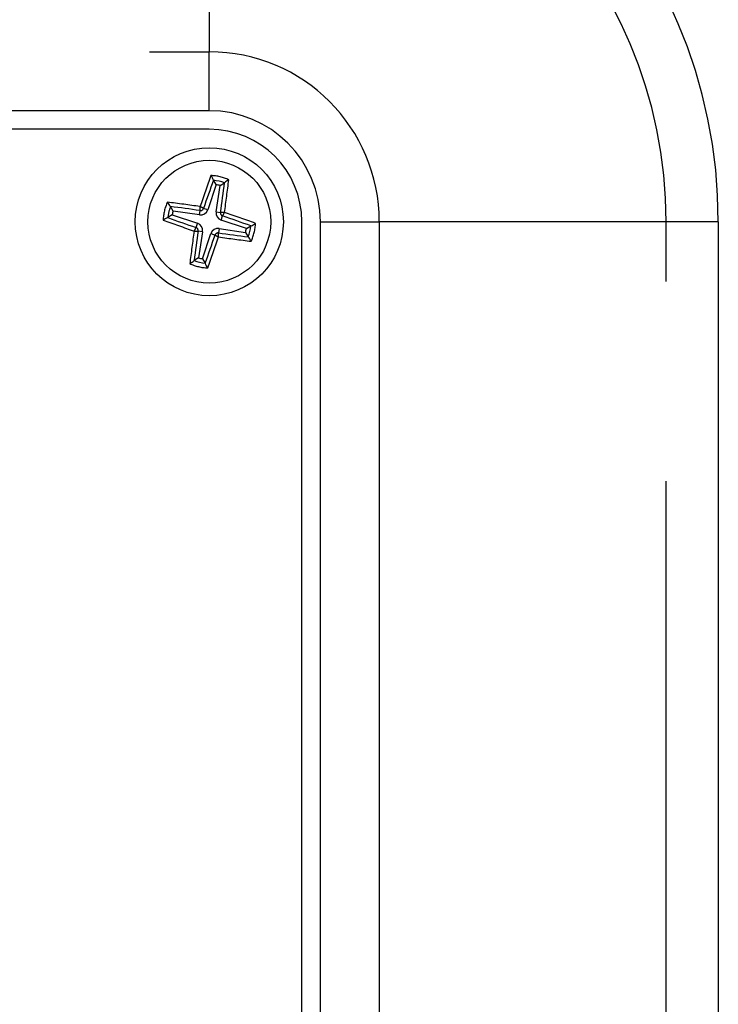
# Model space of a CAD drawing. Extents: x 42 to 3528, y 42 to 2482.
# Drawn here: x 2414 to 2452, y 1397 to 1451 of the extents above; entities that cross this region are included whole.
import ezdxf

# ---------------------------------------------------------------- set-up
doc = ezdxf.new("R2010")
doc.units = 0
doc.header["$LTSCALE"] = 8.5
doc.linetypes.add('SLD-PHANTOM', pattern=[12.7, 6.35, -1.27, 1.27, -1.27, 1.27, -1.27])
doc.linetypes.add('SLD-SOLID', pattern=[0])
doc.layers.get('0').update_dxf_attribs({"linetype": 'CONTINUOUS'})
doc.layers.add('CAM', color=1, linetype='SLD-SOLID')

msp = doc.modelspace()

# ---------------------------------------------------------------- linework, layer by layer
at = {"color": 8, "linetype": 'SLD-PHANTOM'}
for p, q in [((2424.331, 1464.335), (2424.331, 1448.839)), ((2356.331, 1448.839), (2424.331, 1448.839)), ((2424.331, 1445.656), (2424.331, 1448.839)), ((2424.247, 1440.3), (2424.02, 1440.376)), ((2423.794, 1440.023), (2423.83, 1440.26)), ((2424.698, 1440.192), (2424.935, 1440.156)), ((2424.975, 1439.739), (2425.051, 1439.967)), ((2423.686, 1439.572), (2423.61, 1439.345)), ((2424.867, 1439.288), (2424.831, 1439.051)), ((2430.331, 1439.656), (2433.514, 1439.656)), ((2449.01, 1439.656), (2433.514, 1439.656)), ((2433.514, 1439.656), (2433.514, 1371.656)), ((2451.827, 1439.656), (2449.01, 1439.656)), ((2449.01, 1371.656), (2449.01, 1439.656)), ((2451.827, 1439.656), (2451.827, 1371.656)), ((2423.963, 1439.119), (2423.726, 1439.155)), ((2424.414, 1439.011), (2424.641, 1438.935))]:
    msp.add_line(p, q, dxfattribs=at)
msp.add_circle((2424.331, 1439.656), 3.319, dxfattribs=at)
for centre, radius, start, end in [((2424.331, 1439.656), 27.496, 0, 90), ((2424.331, 1439.656), 24.679, 0, 90), ((2424.331, 1439.656), 9.183, 0, 90), ((2514.824, 1409.398), 96.156, 160.08533, 161.1437), ((2424.331, 1439.656), 2.497, 64.9938, 87.996), ((2329.984, 1453.794), 96.138, 351.84589, 352.90445), ((2424.331, 1439.656), 2.497, 154.9938, 177.996), ((2410.172, 1345.159), 96.29, 81.84659, 82.90349), ((2424.331, 1439.656), 2.25, 158.7427, 174.2471), ((2425.368, 1440.378), 1.543, 176.3704, 184.3823), ((2423.216, 1439.059), 1.543, 58.6098, 66.6177), ((2423.856, 1440.431), 0.173, 261.4051, 341.584), ((2425.106, 1440.131), 0.173, 171.4064, 251.5807), ((2425.052, 1438.753), 1.408, 85.9884, 94.7643), ((2423.856, 1440.707), 1.406, 328.2175, 337.0119), ((2394.029, 1349.037), 96.289, 70.08611, 71.14301), ((2454.632, 1530.275), 96.289, 250.08611, 251.14301), ((2424.927, 1438.541), 1.543, 148.6091, 156.6202), ((2423.555, 1439.181), 0.173, 351.4064, 71.5807), ((2424.331, 1439.656), 2.497, 334.9938, 357.996), ((2518.704, 1425.514), 96.165, 171.84598, 172.90424), ((2423.608, 1440.697), 1.547, 266.3823, 274.3704), ((2333.838, 1469.913), 96.156, 340.08533, 341.1437), ((2424.806, 1438.88), 0.173, 81.4051, 161.584), ((2425.382, 1440.131), 1.406, 238.2196, 247.0079), ((2423.431, 1438.934), 1.405, 355.9779, 4.7748), ((2438.489, 1534.152), 96.29, 261.84659, 262.90349), ((2424.331, 1439.656), 2.497, 244.9938, 267.996)]:
    msp.add_arc(centre, radius, start, end, dxfattribs=at)
at = {"layer": 'CAM', "color": 1, "linetype": 'SLD-SOLID'}
for p, q in [((2424.331, 1445.656), (2356.331, 1445.656)), ((2424.331, 1444.656), (2356.331, 1444.656)), ((2424.702, 1441.659), (2424.247, 1440.3)), ((2424.556, 1441.894), (2424.555, 1441.901)), ((2424.702, 1441.659), (2424.556, 1441.894)), ((2424.698, 1440.192), (2424.91, 1441.609)), ((2424.91, 1441.609), (2425.146, 1441.752)), ((2425.151, 1441.758), (2425.146, 1441.752)), ((2422.229, 1440.476), (2422.234, 1440.471)), ((2422.377, 1440.235), (2422.234, 1440.471)), ((2422.092, 1439.881), (2422.085, 1439.88)), ((2422.327, 1440.027), (2422.092, 1439.881)), ((2422.327, 1440.027), (2423.686, 1439.572)), ((2423.794, 1440.023), (2422.377, 1440.235)), ((2424.867, 1439.288), (2426.284, 1439.076)), ((2426.334, 1439.285), (2424.975, 1439.739)), ((2426.334, 1439.285), (2426.569, 1439.43)), ((2426.569, 1439.43), (2426.576, 1439.432)), ((2429.331, 1371.656), (2429.331, 1439.656)), ((2430.331, 1371.656), (2430.331, 1439.656)), ((2423.963, 1439.119), (2423.751, 1437.702)), ((2423.96, 1437.652), (2424.414, 1439.011)), ((2426.284, 1439.076), (2426.427, 1438.84)), ((2426.433, 1438.836), (2426.427, 1438.84)), ((2423.751, 1437.702), (2423.515, 1437.559)), ((2423.511, 1437.554), (2423.515, 1437.559)), ((2423.96, 1437.652), (2424.105, 1437.417)), ((2424.105, 1437.417), (2424.107, 1437.41))]:
    msp.add_line(p, q, dxfattribs=at)
msp.add_circle((2424.331, 1439.656), 4, dxfattribs=at)
for centre, radius, start, end in [((2424.331, 1439.656), 6, 0, 90), ((2424.331, 1439.656), 5, 0, 90), ((2423.679, 1441.585), 0.931, 19.8618, 37.4708), ((2425.791, 1441.073), 0.938, 115.5831, 133.0683), ((2513.586, 1409.808), 94.639, 160.17741, 161.15556), ((2424.331, 1439.656), 2.25, 68.7427, 84.2471), ((2424.331, 1439.656), 2.037, 73.4806, 79.5092), ((2331.195, 1453.607), 94.7, 351.83452, 352.81205), ((2422.897, 1441.104), 0.917, 205.3879, 223.2598), ((2410.356, 1346.35), 94.872, 81.83531, 82.81107), ((2422.396, 1439.014), 0.92, 109.7586, 127.5759), ((2454.175, 1528.901), 94.628, 250.17735, 251.15562), ((2424.331, 1439.656), 2.037, 163.4806, 169.5092), ((2423.855, 1440.431), 0.413, 261.4949, 341.4949), ((2425.106, 1440.131), 0.413, 171.4949, 251.4949), ((2394.486, 1350.41), 94.628, 70.17735, 71.15562), ((2423.555, 1439.18), 0.413, 351.4949, 71.4949), ((2424.806, 1438.88), 0.413, 81.4949, 161.4949), ((2424.331, 1439.656), 2.037, 343.4806, 349.5092), ((2424.331, 1439.656), 2.25, 338.7427, 354.2471), ((2426.265, 1440.298), 0.92, 289.7586, 307.5759), ((2517.466, 1425.704), 94.7, 171.83452, 172.81205), ((2335.075, 1469.503), 94.639, 340.17741, 341.15556), ((2438.305, 1532.961), 94.872, 261.83531, 262.81107), ((2425.764, 1438.207), 0.917, 25.3879, 43.2598), ((2424.331, 1439.656), 2.037, 253.4806, 259.5092), ((2422.88, 1438.224), 0.92, 295.4127, 313.2338), ((2424.331, 1439.656), 2.25, 248.7427, 264.2471), ((2424.982, 1437.727), 0.931, 199.8618, 217.4708)]:
    msp.add_arc(centre, radius, start, end, dxfattribs=at)

doc.saveas('drawing.dxf')
